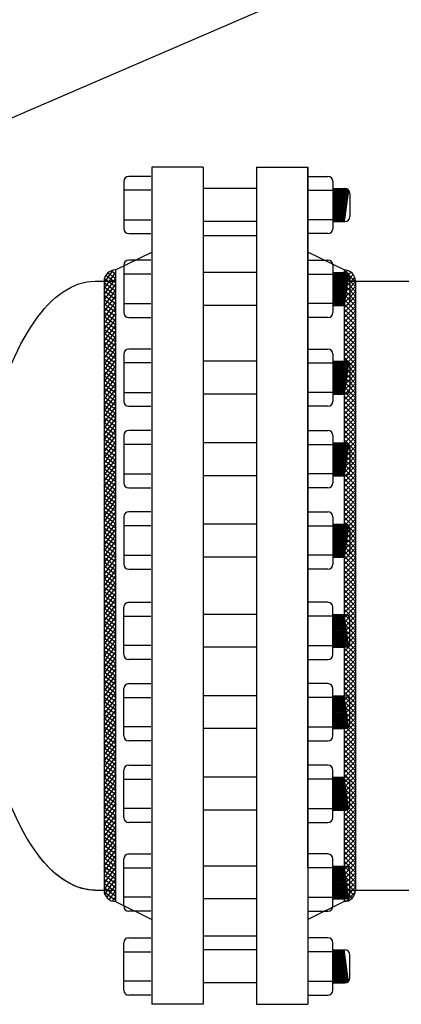
# Model space of a CAD drawing. Extents: x -323 to -14, y -46 to 193.
# Drawn here: x -193 to -181, y 28 to 60 of the extents above; entities that cross this region are included whole.
import ezdxf

# ---------------------------------------------------------------- set-up
doc = ezdxf.new("R2010")
doc.units = 0
doc.header["$LTSCALE"] = 1.5
doc.header["$MEASUREMENT"] = 0
doc.layers.get('0').update_dxf_attribs({"color": 250, "linetype": 'CONTINUOUS'})
doc.layers.get('Defpoints').update_dxf_attribs({"linetype": 'CONTINUOUS'})
for name, color, linetype in [('1', 1, 'CONTINUOUS'), ('DIM-TEXT', 3, 'CONTINUOUS'), ('DIMTEXT', 3, 'CONTINUOUS')]:
    doc.layers.add(name, color=color, linetype=linetype)
doc.dimstyles.get("Standard").update_dxf_attribs({"dimtxt": 0.18, "dimasz": 0.18, "dimexe": 0.18, "dimexo": 0.0625, "dimgap": 0.09, "dimtad": 0, "dimtih": 1, "dimtoh": 1, "dimdec": 4, "dimzin": 0, "dimdsep": 46, "dimtxsty": 'Standard', "dimcen": 0.09, "dimadec": 0, "dimazin": 0, "dimtfac": 1, "dimtdec": 4, "dimtofl": 0, "dimtmove": 0, "dimatfit": 3, "dimfxl": 0, "dimtolj": 1, "dimtzin": 0, "dimarcsym": 0})

# ---------------------------------------------------------------- blocks, each defined once
blk = doc.blocks.new('*D7')
at = {"layer": 'Defpoints', "color": 0}
for p in [(-204.6264434669145, 102.956601289473), (-55.57842611010381, 77.65744350926434), (-204.6264434669145, 56.91321647381938)]:
    blk.add_point(p, dxfattribs=at)
at = {"layer": 'DIM-TEXT', "color": 0, "lineweight": -2}
for p, q in [((-204.6264434669145, 57.91321647381938), (-204.6264434669145, 103.956601289473)), ((-55.57842611010381, 78.65744350926434), (-55.57842611010381, 103.956601289473)), ((-203.1264434669145, 102.956601289473), (-141.1024347885091, 102.956601289473)), ((-57.07842611010381, 102.956601289473), (-119.1024347885091, 102.956601289473))]:
    blk.add_line(p, q, dxfattribs=at)
at = {"layer": 'DIM-TEXT', "color": 0}
for points in [[(-203.1264434669145, 103.206601289473), (-203.1264434669145, 102.706601289473), (-204.6264434669145, 102.956601289473)], [(-57.07842611010381, 103.206601289473), (-57.07842611010381, 102.706601289473), (-55.57842611010381, 102.956601289473)]]:
    blk.add_solid(points, dxfattribs=at)
at = {"layer": 'DIM-TEXT', "color": 4, "insert": (-130.1024347885091, 102.956601289473), "char_height": 2, "attachment_point": 5}
blk.add_mtext('\\A1;149"\\Papproximate', dxfattribs=at)

msp = doc.modelspace()

# ---------------------------------------------------------------- hatches: boundary and pattern name
at = {"linetype": 'Continuous'}
h = msp.add_hatch(dxfattribs=at)
h.set_pattern_fill('ANSI37', color=256, scale=0.9, angle=9.047765835414069, style=0)
h.set_pattern_definition([(54.04776583541408, (-1531.731241799686, 2328.911997251622), (-0.09106950743531951, 0.06604994182804619), []), (144.0477658354141, (-1531.731241799686, 2328.911997251622), (-0.06604994182804619, -0.09106950743531951), [])])
edge = h.paths.add_edge_path()
edge.add_arc((-189.8909085773761, 31.34494350926434), 0.375, 180, 270)
edge.add_line((-189.8909085773761, 30.96994350926434), (-189.8909085773761, 51.71994350926434))
edge.add_arc((-189.8909085773761, 51.34494350926434), 0.375, 90, 180)
edge.add_line((-190.2659085773761, 51.34494350926434), (-190.2659085773761, 31.34494350926434))
h = msp.add_hatch(dxfattribs=at)
h.set_pattern_fill('ANSI37', color=256, scale=0.9, style=0)
h.set_pattern_definition([(45, (-1531.731241799686, 2328.911997251622), (-0.07954951288348659, 0.0795495128834866), []), (135, (-1531.731241799686, 2328.911997251622), (-0.0795495128834866, -0.07954951288348659), [])])
edge = h.paths.add_edge_path()
edge.add_arc((-182.3909085773761, 31.34494350926434), 0.375, 270, 360)
edge.add_line((-182.0159085773761, 31.34494350926434), (-182.0159085773761, 51.34494350926434))
edge.add_arc((-182.3909085773761, 51.34494350926434), 0.375, 0, 90)
edge.add_line((-182.3909085773761, 51.71994350926434), (-182.3909085773761, 30.96994350926434))

# ---------------------------------------------------------------- linework, layer by layer
for p, q in [((-188.7034085773761, 55.09494350926434), (-188.7034085773761, 27.59494350926434)), ((-187.0159085773761, 55.09494350926434), (-188.7034085773761, 55.09494350926434)), ((-187.0159085773761, 55.09494350926434), (-187.0159085773761, 27.59494350926434)), ((-185.2659085773761, 55.09494350926434), (-185.2659085773761, 27.59494350926434)), ((-185.2659085773761, 55.09494350926434), (-183.5784085773761, 55.09494350926434)), ((-183.5784085773761, 55.09494350926434), (-183.5784085773761, 27.59494350926434)), ((-183.5784085773761, 32.08082303115953), (-183.5784085773761, 55.09494350926434)), ((-185.2659085773761, 54.38981328695172), (-187.0159085773761, 54.38981328695172)), ((-185.2659085773761, 53.30862396300063), (-187.0159085773761, 53.30862396300063)), ((-189.8909085773761, 51.71994350926434), (-188.7034085773761, 52.30610642215424)), ((-182.3909085773761, 51.71994350926434), (-183.5784085773761, 52.30610642215424)), ((-189.8909085773761, 51.71994350926434), (-189.8909085773761, 30.96994350926434)), ((-185.2659085773761, 51.63558656689793), (-187.0159085773761, 51.63558656689793)), ((-182.3909085773761, 51.71994350926434), (-182.3909085773761, 30.96994350926434)), ((-190.5616816228852, 51.34494350926434), (-189.8909085773761, 51.34494350926434)), ((-190.2659085773761, 51.34494350926434), (-190.2659085773761, 31.34494350926434)), ((-182.3909085773761, 51.34494350926434), (-179.5784261101038, 51.34494350926434)), ((-182.0159085773761, 51.34494350926434), (-182.0159085773761, 31.34494350926434)), ((-185.2659085773761, 50.55439724294683), (-187.0159085773761, 50.55439724294683)), ((-185.2659085773761, 48.71791265342608), (-187.0159085773761, 48.71791265342608)), ((-185.2659085773761, 47.63672332947453), (-187.0159085773761, 47.63672332947453)), ((-185.2659085773761, 46.04025507194228), (-187.0159085773761, 46.04025507194228)), ((-185.2659085773761, 44.95906574799073), (-187.0159085773761, 44.95906574799073)), ((-185.2659085773761, 43.36768384900506), (-187.0159085773761, 43.36768384900506)), ((-185.2659085773761, 42.28649452505397), (-187.0159085773761, 42.28649452505397)), ((-185.2659085773761, 40.40339249347517), (-187.0159085773761, 40.40339249347517)), ((-185.2659085773761, 39.32220316952362), (-187.0159085773761, 39.32220316952362)), ((-185.2659085773761, 37.73082127053794), (-187.0159085773761, 37.73082127053794)), ((-185.2659085773761, 36.64963194658685), (-187.0159085773761, 36.64963194658685)), ((-185.2659085773761, 35.05316368905414), (-187.0159085773761, 35.05316368905414)), ((-185.2659085773761, 33.9719743651026), (-187.0159085773761, 33.9719743651026)), ((-185.2659085773761, 32.1354897755823), (-187.0159085773761, 32.1354897755823)), ((-190.5616816228857, 31.34494350926434), (-189.8909085773761, 31.34494350926434)), ((-185.2659085773761, 31.05430045163075), (-187.0159085773761, 31.05430045163075)), ((-182.3909085773761, 31.34494350926434), (-179.5784261101038, 31.34494350926434)), ((-189.8909085773761, 30.96994350926434), (-188.7034085773761, 30.38378059637444)), ((-182.3909085773761, 30.96994350926434), (-183.5784085773761, 30.38378059637444)), ((-185.2659085773761, 29.38126305552851), (-187.0159085773761, 29.38126305552851)), ((-185.2659085773761, 28.30007373157696), (-187.0159085773761, 28.30007373157696)), ((-187.0159085773761, 27.59494350926434), (-188.7034085773761, 27.59494350926434)), ((-185.2659085773761, 27.59494350926434), (-183.5784085773761, 27.59494350926434))]:
    msp.add_line(p, q)
for centre, start, end in [((-189.8909085773761, 51.34494350926434), 90, 180), ((-182.3909085773761, 51.34494350926434), 0, 90), ((-189.8909085773761, 31.34494350926434), 180, 270), ((-182.3909085773761, 31.34494350926434), 270, 0)]:
    msp.add_arc(centre, 0.375, start, end)
at = {"extrusion": (0, 0, -1)}
for start_param, end_param in [(-1.047197551196598, 7.105427357601002e-14), (3.141592653589779, 4.006282929642209), (3.141592653589779, 3.617019316757748)]:
    msp.add_ellipse((-190.5616816228852, 41.34494350926434), major_axis=(5.684341886080801e-14, 10), ratio=0.4, start_param=start_param, end_param=end_param, dxfattribs=at)
at = {"layer": '1'}
for p, q in [((-188.7258152222702, 54.79211629121301), (-189.4561860850816, 54.79211629121255)), ((-183.5809376781516, 54.79211629121255), (-182.9214275299959, 54.79211629121255)), ((-189.6185565864747, 54.62974578981948), (-189.6185565864747, 53.07372024768574)), ((-182.7590570286028, 54.62974578981948), (-182.7590570286028, 53.07372024768574)), ((-182.7590570286028, 54.38981328695172), (-182.3590152005753, 54.38981328695172)), ((-182.7271054657416, 54.38981328695172), (-182.7590570286028, 54.15096320643806)), ((-182.6917717440987, 54.38981328695172), (-182.7590570286028, 53.88683020311919)), ((-182.6521979758585, 54.38981328695172), (-182.7590570286028, 53.59100123940198)), ((-182.6168642542156, 54.38981328695172), (-182.7590570286028, 53.3268682360831)), ((-182.5772904859754, 54.38981328695172), (-182.7219238416554, 53.30862396300063)), ((-182.5419567643324, 54.38981328695172), (-182.6865901200125, 53.30862396300063)), ((-182.5023829960923, 54.38981328695172), (-182.6470163517723, 53.30862396300063)), ((-182.4637514604295, 54.38981328695172), (-182.6083848161092, 53.30862396300063)), ((-182.4241776921893, 54.38981328695172), (-182.568811047869, 53.30862396300063)), ((-182.3888439705464, 54.38981328695172), (-182.533477326226, 53.30862396300063)), ((-182.3493090452874, 54.38952292089971), (-182.4939035579863, 53.30862396300063)), ((-182.314758876268, 54.38366556712845), (-182.4585698363429, 53.30862396300063)), ((-182.2812555504319, 54.36998266254795), (-182.4232361147, 53.30862396300063)), ((-182.2452516800685, 54.34329631862738), (-182.3836623464603, 53.30862396300063)), ((-188.7258152222702, 54.33449662386602), (-189.6185565864747, 54.33449662386602)), ((-183.5809376781516, 54.33449662386602), (-182.7590570286028, 54.33449662386602)), ((-182.1966446991822, 54.22744278555865), (-182.1966446991822, 53.4709944643937)), ((-189.6185565864747, 53.36896941363966), (-188.7258152222702, 53.36896941363966)), ((-182.7590570286028, 53.36896941363966), (-183.5809376781516, 53.36896941363966)), ((-182.7590570286028, 53.30862396300063), (-182.3590152005753, 53.30862396300063)), ((-189.4561860850816, 52.91134974629267), (-188.7258152222702, 52.91134974629267)), ((-187.0159085773761, 52.84494350926434), (-185.2659085773761, 52.84494350926434)), ((-182.9214275299959, 52.91134974629267), (-183.5809376781516, 52.91134974629267)), ((-189.6185565864747, 51.87551906976614), (-189.6185565864747, 50.3194935276324)), ((-188.7258152222702, 52.03788957115921), (-189.4561860850816, 52.03788957115921)), ((-183.5809376781516, 52.03788957115921), (-182.9214275299959, 52.03788957115921)), ((-182.7590570286028, 51.87551906976614), (-182.7590570286028, 50.3194935276324)), ((-188.7258152222702, 51.58026990381222), (-189.6185565864747, 51.58026990381222)), ((-183.5809376781516, 51.58026990381222), (-182.7590570286028, 51.58026990381222)), ((-182.6168642542156, 51.63558656689793), (-182.7590570286028, 50.57264151602976)), ((-182.6521979758585, 51.63558656689793), (-182.7590570286028, 50.83677451934864)), ((-182.7590570286028, 51.63558656689793), (-182.3590152005753, 51.63558656689793)), ((-182.6917717440987, 51.63558656689793), (-182.7590570286028, 51.13260348306585)), ((-182.7271054657416, 51.63558656689793), (-182.7590570286028, 51.39673648638473)), ((-182.5772904859754, 51.63558656689793), (-182.7219238416554, 50.55439724294683)), ((-182.5419567643324, 51.63558656689793), (-182.6865901200125, 50.55439724294683)), ((-182.5023829960923, 51.63558656689793), (-182.6470163517723, 50.55439724294683)), ((-182.4637514604295, 51.63558656689793), (-182.6083848161092, 50.55439724294683)), ((-182.4241776921893, 51.63558656689793), (-182.568811047869, 50.55439724294683)), ((-182.3888439705464, 51.63558656689793), (-182.533477326226, 50.55439724294683)), ((-182.3493090452874, 51.63529620084591), (-182.4939035579863, 50.55439724294683)), ((-182.314758876268, 51.62943884707511), (-182.4585698363429, 50.55439724294683)), ((-182.2812555504319, 51.61575594249462), (-182.4232361147, 50.55439724294683)), ((-182.2452516800685, 51.58906959857404), (-182.3836623464603, 50.55439724294683)), ((-182.1966446991822, 51.47321606550486), (-182.1966446991822, 50.7167677443399)), ((-189.6185565864747, 50.61474269358587), (-188.7258152222702, 50.61474269358587)), ((-182.7590570286028, 50.61474269358587), (-183.5809376781516, 50.61474269358587)), ((-182.7590570286028, 50.55439724294683), (-182.3590152005753, 50.55439724294683)), ((-189.4561860850816, 50.15712302623888), (-188.7258152222702, 50.15712302623933)), ((-182.9214275299959, 50.15712302623888), (-183.5809376781516, 50.15712302623888)), ((-189.6185565864747, 48.95784515629384), (-189.6185565864747, 47.4018196141601)), ((-188.7258152222702, 49.12021565768691), (-189.4561860850816, 49.12021565768691)), ((-183.5809376781516, 49.12021565768691), (-182.9214275299959, 49.12021565768691)), ((-182.7590570286028, 48.95784515629384), (-182.7590570286028, 47.4018196141601)), ((-188.7258152222702, 48.66259599033992), (-189.6185565864747, 48.66259599033992)), ((-183.5809376781516, 48.66259599034038), (-182.7590570286028, 48.66259599033992)), ((-182.6917717440987, 48.71791265342608), (-182.7590570286028, 48.21492956959355)), ((-182.7271054657416, 48.71791265342608), (-182.7590570286028, 48.47906257291243)), ((-182.6168642542156, 48.71791265342608), (-182.7590570286028, 47.65496760255746)), ((-182.6521979758585, 48.71791265342608), (-182.7590570286028, 47.91910060587634)), ((-182.7590570286028, 48.71791265342608), (-182.3590152005753, 48.71791265342608)), ((-182.5772904859754, 48.71791265342608), (-182.7219238416554, 47.63672332947453)), ((-182.5419567643324, 48.71791265342608), (-182.6865901200125, 47.63672332947453)), ((-182.5023829960923, 48.71791265342608), (-182.6470163517723, 47.63672332947453)), ((-182.4637514604295, 48.71791265342608), (-182.6083848161092, 47.63672332947453)), ((-182.4241776921893, 48.71791265342608), (-182.568811047869, 47.63672332947453)), ((-182.3888439705464, 48.71791265342608), (-182.533477326226, 47.63672332947453)), ((-182.3493090452874, 48.71762228737407), (-182.4939035579863, 47.63672332947453)), ((-182.314758876268, 48.71176493360281), (-182.4585698363429, 47.63672332947453)), ((-182.2812555504319, 48.69808202902232), (-182.4232361147, 47.63672332947453)), ((-182.2452516800685, 48.67139568510174), (-182.3836623464603, 47.63672332947453)), ((-182.1966446991822, 48.55554215203301), (-182.1966446991822, 47.79909383086806)), ((-189.6185565864747, 47.69706878011402), (-188.7258152222702, 47.69706878011402)), ((-182.7590570286028, 47.69706878011402), (-183.5809376781516, 47.69706878011402)), ((-182.7590570286028, 47.63672332947453), (-182.3590152005753, 47.63672332947453)), ((-189.4561860850816, 47.23944911276703), (-188.7258152222702, 47.23944911276703)), ((-182.9214275299959, 47.23944911276703), (-183.5809376781516, 47.23944911276703)), ((-189.6185565864747, 46.28018757481004), (-189.6185565864747, 44.7241620326763)), ((-188.7258152222702, 46.44255807620311), (-189.4561860850816, 46.44255807620311)), ((-183.5809376781516, 46.44255807620311), (-182.9214275299959, 46.44255807620311)), ((-182.7590570286028, 46.28018757481004), (-182.7590570286028, 44.7241620326763)), ((-188.7258152222702, 45.98493840885612), (-189.6185565864747, 45.98493840885612)), ((-183.5809376781516, 45.98493840885612), (-182.7590570286028, 45.98493840885612)), ((-182.6168642542156, 46.04025507194228), (-182.7590570286028, 44.97731002107366)), ((-182.6521979758585, 46.04025507194228), (-182.7590570286028, 45.24144302439254)), ((-182.7590570286028, 46.04025507194228), (-182.3590152005753, 46.04025507194228)), ((-182.6917717440987, 46.04025507194228), (-182.7590570286028, 45.53727198810975)), ((-182.7271054657416, 46.04025507194228), (-182.7590570286028, 45.80140499142863)), ((-182.5772904859754, 46.04025507194228), (-182.7219238416554, 44.95906574799073)), ((-182.5419567643324, 46.04025507194228), (-182.6865901200125, 44.95906574799073)), ((-182.5023829960923, 46.04025507194228), (-182.6470163517723, 44.95906574799073)), ((-182.4637514604295, 46.04025507194228), (-182.6083848161092, 44.95906574799073)), ((-182.4241776921893, 46.04025507194228), (-182.568811047869, 44.95906574799073)), ((-182.3888439705464, 46.04025507194228), (-182.533477326226, 44.95906574799073)), ((-182.3493090452874, 46.03996470588982), (-182.4939035579863, 44.95906574799073)), ((-182.314758876268, 46.03410735211901), (-182.4585698363429, 44.95906574799073)), ((-182.2812555504319, 46.02042444753852), (-182.4232361147, 44.95906574799073)), ((-182.2452516800685, 45.99373810361794), (-182.3836623464603, 44.95906574799073)), ((-182.1966446991822, 45.87788457054876), (-182.1966446991822, 45.12143624938381)), ((-189.6185565864747, 45.01941119862977), (-188.7258152222702, 45.01941119862977)), ((-182.7590570286028, 45.01941119862977), (-183.5809376781516, 45.01941119862977)), ((-182.7590570286028, 44.95906574799073), (-182.3590152005753, 44.95906574799073)), ((-189.4561860850816, 44.56179153128278), (-188.7258152222702, 44.56179153128323)), ((-182.9214275299959, 44.56179153128278), (-183.5809376781516, 44.56179153128278)), ((-188.7258152222702, 43.76998685326635), (-189.4561860850816, 43.76998685326635)), ((-183.5809376781516, 43.76998685326635), (-182.9214275299959, 43.76998685326635)), ((-189.6185565864747, 43.60761635187328), (-189.6185565864747, 42.05159080973954)), ((-182.7590570286028, 43.60761635187328), (-182.7590570286028, 42.05159080973954)), ((-182.7590570286028, 43.36768384900506), (-182.3590152005753, 43.36768384900506)), ((-182.6917717440987, 43.36768384900506), (-182.7590570286028, 42.86470076517298)), ((-182.7271054657416, 43.36768384900506), (-182.7590570286028, 43.12883376849186)), ((-182.6168642542156, 43.36768384900506), (-182.7590570286028, 42.3047387981369)), ((-182.6521979758585, 43.36768384900506), (-182.7590570286028, 42.56887180145577)), ((-182.5772904859754, 43.36768384900506), (-182.7219238416554, 42.28649452505397)), ((-182.5419567643324, 43.36768384900506), (-182.6865901200125, 42.28649452505397)), ((-182.5023829960923, 43.36768384900506), (-182.6470163517723, 42.28649452505397)), ((-182.4637514604295, 43.36768384900506), (-182.6083848161092, 42.28649452505397)), ((-182.4241776921893, 43.36768384900506), (-182.568811047869, 42.28649452505397)), ((-182.3888439705464, 43.36768384900506), (-182.533477326226, 42.28649452505397)), ((-182.3493090452874, 43.36739348295305), (-182.4939035579863, 42.28649452505397)), ((-182.314758876268, 43.36153612918179), (-182.4585698363429, 42.28649452505397)), ((-182.2812555504319, 43.34785322460175), (-182.4232361147, 42.28649452505397)), ((-188.7258152222702, 43.31236718591936), (-189.6185565864747, 43.31236718591936)), ((-183.5809376781516, 43.31236718591936), (-182.7590570286028, 43.31236718591936)), ((-182.2452516800685, 43.32116688068118), (-182.3836623464603, 42.28649452505397)), ((-182.1966446991822, 43.20531334761199), (-182.1966446991822, 42.44886502644704)), ((-189.6185565864747, 42.346839975693), (-188.7258152222702, 42.346839975693)), ((-182.7590570286028, 42.346839975693), (-183.5809376781516, 42.346839975693)), ((-182.7590570286028, 42.28649452505397), (-182.3590152005753, 42.28649452505397)), ((-189.4561860850816, 41.88922030834601), (-188.7258152222702, 41.88922030834647)), ((-182.9214275299959, 41.88922030834601), (-183.5809376781516, 41.88922030834601)), ((-189.4561860850816, 40.80066671018267), (-188.7258152222702, 40.80066671018267)), ((-182.9214275299959, 40.80066671018267), (-183.5809376781516, 40.80066671018267)), ((-189.6185565864747, 39.08227066665586), (-189.6185565864747, 40.6382962087896)), ((-182.7590570286028, 39.08227066665586), (-182.7590570286028, 40.6382962087896)), ((-189.6185565864747, 40.34304704283568), (-188.7258152222702, 40.34304704283568)), ((-182.7590570286028, 40.34304704283568), (-183.5809376781516, 40.34304704283568)), ((-182.7590570286028, 40.40339249347517), (-182.3590152005753, 40.40339249347517)), ((-182.6168642542156, 39.32220316952362), (-182.7590570286028, 40.38514822039224)), ((-182.6521979758585, 39.32220316952362), (-182.7590570286028, 40.12101521707336)), ((-182.5772904859754, 39.32220316952362), (-182.7219238416554, 40.40339249347517)), ((-182.5419567643324, 39.32220316952362), (-182.6865901200125, 40.40339249347517)), ((-182.5023829960923, 39.32220316952362), (-182.6470163517723, 40.40339249347517)), ((-182.4637514604295, 39.32220316952362), (-182.6083848161092, 40.40339249347517)), ((-182.4241776921893, 39.32220316952362), (-182.568811047869, 40.40339249347517)), ((-182.3888439705464, 39.32220316952362), (-182.533477326226, 40.40339249347517)), ((-182.3493090452874, 39.32249353557563), (-182.4939035579863, 40.40339249347517)), ((-182.314758876268, 39.32835088934689), (-182.4585698363429, 40.40339249347517)), ((-182.2812555504319, 39.34203379392738), (-182.4232361147, 40.40339249347517)), ((-182.2452516800685, 39.36872013784796), (-182.3836623464603, 40.40339249347517)), ((-182.1966446991822, 39.48457367091669), (-182.1966446991822, 40.24102199208164)), ((-182.6917717440987, 39.32220316952362), (-182.7590570286028, 39.82518625335615)), ((-182.7271054657416, 39.32220316952362), (-182.7590570286028, 39.56105325003728)), ((-188.7258152222702, 39.37751983260978), (-189.6185565864747, 39.37751983260978)), ((-183.5809376781516, 39.37751983260932), (-182.7590570286028, 39.37751983260978)), ((-182.7590570286028, 39.32220316952362), (-182.3590152005753, 39.32220316952362)), ((-188.7258152222702, 38.91990016526279), (-189.4561860850816, 38.91990016526279)), ((-183.5809376781516, 38.91990016526279), (-182.9214275299959, 38.91990016526279)), ((-189.6185565864747, 36.40969944371909), (-189.6185565864747, 37.96572498585238)), ((-189.4561860850816, 38.1280954872459), (-188.7258152222702, 38.1280954872459)), ((-182.9214275299959, 38.1280954872459), (-183.5809376781516, 38.1280954872459)), ((-182.7590570286028, 36.40969944371909), (-182.7590570286028, 37.96572498585238)), ((-189.6185565864747, 37.67047581989891), (-188.7258152222702, 37.67047581989891)), ((-182.7590570286028, 37.67047581989891), (-183.5809376781516, 37.67047581989891)), ((-182.7590570286028, 37.73082127053794), (-182.3590152005753, 37.73082127053794)), ((-182.6168642542156, 36.64963194658685), (-182.7590570286028, 37.71257699745502)), ((-182.5772904859754, 36.64963194658685), (-182.7219238416554, 37.73082127053794)), ((-182.5419567643324, 36.64963194658685), (-182.6865901200125, 37.73082127053794)), ((-182.5023829960923, 36.64963194658685), (-182.6470163517723, 37.73082127053794)), ((-182.4637514604295, 36.64963194658685), (-182.6083848161092, 37.73082127053794)), ((-182.4241776921893, 36.64963194658685), (-182.568811047869, 37.73082127053794)), ((-182.3888439705464, 36.64963194658685), (-182.533477326226, 37.73082127053794)), ((-182.3493090452874, 36.64992231263886), (-182.4939035579863, 37.73082127053794)), ((-182.314758876268, 36.65577966640967), (-182.4585698363429, 37.73082127053794)), ((-182.2812555504319, 36.66946257099016), (-182.4232361147, 37.73082127053794)), ((-182.2452516800685, 36.69614891491119), (-182.3836623464603, 37.73082127053794)), ((-182.1966446991822, 36.81200244797992), (-182.1966446991822, 37.56845076914487)), ((-182.6521979758585, 36.64963194658685), (-182.7590570286028, 37.44844399413614)), ((-182.6917717440987, 36.64963194658685), (-182.7590570286028, 37.15261503041938)), ((-182.7271054657416, 36.64963194658685), (-182.7590570286028, 36.88848202710005)), ((-188.7258152222702, 36.70494860967256), (-189.6185565864747, 36.70494860967256)), ((-183.5809376781516, 36.70494860967256), (-182.7590570286028, 36.70494860967256)), ((-182.7590570286028, 36.64963194658685), (-182.3590152005753, 36.64963194658685)), ((-188.7258152222702, 36.24732894232557), (-189.4561860850816, 36.24732894232557)), ((-183.5809376781516, 36.24732894232557), (-182.9214275299959, 36.24732894232557)), ((-189.6185565864747, 33.73204186223484), (-189.6185565864747, 35.28806740436858)), ((-189.4561860850816, 35.4504379057621), (-188.7258152222702, 35.45043790576165)), ((-182.9214275299959, 35.4504379057621), (-183.5809376781516, 35.4504379057621)), ((-182.7590570286028, 33.73204186223484), (-182.7590570286028, 35.28806740436858)), ((-189.6185565864747, 34.99281823841511), (-188.7258152222702, 34.99281823841511)), ((-182.7590570286028, 34.99281823841511), (-183.5809376781516, 34.99281823841511)), ((-182.7590570286028, 35.05316368905414), (-182.3590152005753, 35.05316368905414)), ((-182.6168642542156, 33.9719743651026), (-182.7590570286028, 35.03491941597122)), ((-182.5772904859754, 33.9719743651026), (-182.7219238416554, 35.05316368905414)), ((-182.5419567643324, 33.9719743651026), (-182.6865901200125, 35.05316368905414)), ((-182.5023829960923, 33.9719743651026), (-182.6470163517723, 35.05316368905414)), ((-182.4637514604295, 33.9719743651026), (-182.6083848161092, 35.05316368905414)), ((-182.4241776921893, 33.9719743651026), (-182.568811047869, 35.05316368905414)), ((-182.3888439705464, 33.9719743651026), (-182.533477326226, 35.05316368905414)), ((-182.3493090452874, 33.97226473115506), (-182.4939035579863, 35.05316368905414)), ((-182.314758876268, 33.97812208492587), (-182.4585698363429, 35.05316368905414)), ((-182.2812555504319, 33.99180498950636), (-182.4232361147, 35.05316368905414)), ((-182.2452516800685, 34.01849133342694), (-182.3836623464603, 35.05316368905414)), ((-182.6521979758585, 33.9719743651026), (-182.7590570286028, 34.77078641265234)), ((-182.1966446991822, 34.13434486649612), (-182.1966446991822, 34.89079318766107)), ((-182.6917717440987, 33.9719743651026), (-182.7590570286028, 34.47495744893513)), ((-188.7258152222702, 34.02729102818876), (-189.6185565864747, 34.02729102818876)), ((-183.5809376781516, 34.02729102818876), (-182.7590570286028, 34.02729102818876)), ((-182.7271054657416, 33.9719743651026), (-182.7590570286028, 34.21082444561625)), ((-182.7590570286028, 33.9719743651026), (-182.3590152005753, 33.9719743651026)), ((-188.7258152222702, 33.56967136084177), (-189.4561860850816, 33.56967136084177)), ((-183.5809376781516, 33.56967136084177), (-182.9214275299959, 33.56967136084177)), ((-189.6185565864747, 30.81436794876299), (-189.6185565864747, 32.37039349089673)), ((-189.4561860850816, 32.5327639922898), (-188.7258152222702, 32.5327639922898)), ((-182.9214275299959, 32.5327639922898), (-183.5809376781516, 32.5327639922898)), ((-182.7590570286028, 30.81436794876299), (-182.7590570286028, 32.37039349089673)), ((-189.6185565864747, 32.07514432494281), (-188.7258152222702, 32.07514432494281)), ((-182.7590570286028, 32.07514432494281), (-183.5809376781516, 32.07514432494281)), ((-182.7590570286028, 32.1354897755823), (-182.3590152005753, 32.1354897755823)), ((-182.6168642542156, 31.05430045163075), (-182.7590570286028, 32.11724550249937)), ((-182.5772904859754, 31.05430045163075), (-182.7219238416554, 32.1354897755823)), ((-182.5419567643324, 31.05430045163075), (-182.6865901200125, 32.1354897755823)), ((-182.5023829960923, 31.05430045163075), (-182.6470163517723, 32.1354897755823)), ((-182.4637514604295, 31.05430045163075), (-182.6083848161092, 32.1354897755823)), ((-182.4241776921893, 31.05430045163075), (-182.568811047869, 32.1354897755823)), ((-182.3888439705464, 31.05430045163075), (-182.533477326226, 32.1354897755823)), ((-182.3493090452874, 31.05459081768277), (-182.4939035579863, 32.1354897755823)), ((-182.314758876268, 31.06044817145403), (-182.4585698363429, 32.1354897755823)), ((-182.2812555504319, 31.07413107603452), (-182.4232361147, 32.1354897755823)), ((-182.2452516800685, 31.10081741995509), (-182.3836623464603, 32.1354897755823)), ((-182.6521979758585, 31.05430045163075), (-182.7590570286028, 31.8531124991805)), ((-182.1966446991822, 31.21667095302382), (-182.1966446991822, 31.97311927418878)), ((-182.6917717440987, 31.05430045163075), (-182.7590570286028, 31.55728353546328)), ((-188.7258152222702, 31.10961711471691), (-189.6185565864747, 31.10961711471691)), ((-183.5809376781516, 31.10961711471646), (-182.7590570286028, 31.10961711471691)), ((-182.7271054657416, 31.05430045163075), (-182.7590570286028, 31.29315053214441)), ((-182.7590570286028, 31.05430045163075), (-182.3590152005753, 31.05430045163075)), ((-188.7258152222702, 30.65199744736992), (-189.4561860850816, 30.65199744736992)), ((-183.5809376781516, 30.65199744736992), (-182.9214275299959, 30.65199744736992)), ((-189.4561860850816, 29.77853727223601), (-188.7258152222702, 29.77853727223601)), ((-187.0159085773761, 29.84494350926434), (-185.2659085773761, 29.84494350926434)), ((-182.9214275299959, 29.77853727223601), (-183.5809376781516, 29.77853727223601)), ((-189.6185565864747, 28.0601412287092), (-189.6185565864747, 29.61616677084294)), ((-182.7590570286028, 28.0601412287092), (-182.7590570286028, 29.61616677084294)), ((-189.6185565864747, 29.32091760488902), (-188.7258152222702, 29.32091760488902)), ((-182.7590570286028, 29.32091760488902), (-183.5809376781516, 29.32091760488902)), ((-182.7590570286028, 29.38126305552851), (-182.3590152005753, 29.38126305552851)), ((-182.6168642542156, 28.30007373157696), (-182.7590570286028, 29.36301878244558)), ((-182.5772904859754, 28.30007373157696), (-182.7219238416554, 29.38126305552851)), ((-182.5419567643324, 28.30007373157696), (-182.6865901200125, 29.38126305552851)), ((-182.5023829960923, 28.30007373157696), (-182.6470163517723, 29.38126305552851)), ((-182.4637514604295, 28.30007373157696), (-182.6083848161092, 29.38126305552851)), ((-182.4241776921893, 28.30007373157696), (-182.568811047869, 29.38126305552851)), ((-182.3888439705464, 28.30007373157696), (-182.533477326226, 29.38126305552851)), ((-182.3493090452874, 28.30036409762897), (-182.4939035579863, 29.38126305552851)), ((-182.314758876268, 28.30622145140023), (-182.4585698363429, 29.38126305552851)), ((-182.2812555504319, 28.31990435598073), (-182.4232361147, 29.38126305552851)), ((-182.2452516800685, 28.3465906999013), (-182.3836623464603, 29.38126305552851)), ((-182.1966446991822, 28.46244423297003), (-182.1966446991822, 29.21889255413544)), ((-182.6521979758585, 28.30007373157696), (-182.7590570286028, 29.0988857791267)), ((-182.6917717440987, 28.30007373157696), (-182.7590570286028, 28.80305681540949)), ((-182.7271054657416, 28.30007373157696), (-182.7590570286028, 28.53892381209062)), ((-188.7258152222702, 28.35539039466312), (-189.6185565864747, 28.35539039466312)), ((-183.5809376781516, 28.35539039466266), (-182.7590570286028, 28.35539039466312)), ((-182.7590570286028, 28.30007373157696), (-182.3590152005753, 28.30007373157696)), ((-188.7258152222702, 27.89777072731613), (-189.4561860850816, 27.89777072731613)), ((-183.5809376781516, 27.89777072731613), (-182.9214275299959, 27.89777072731613))]:
    msp.add_line(p, q, dxfattribs=at)
for centre, start, end in [((-189.4561860850816, 54.62974578981948), 90, 180), ((-182.9214275299959, 54.62974578981948), 0, 90), ((-182.3590152005753, 54.22744278555865), 0, 90), ((-182.3590152005753, 53.4709944643937), 270, 0), ((-189.4561860850816, 53.07372024768574), 180, 270), ((-182.9214275299959, 53.07372024768574), 270, 0), ((-189.4561860850816, 51.87551906976614), 90, 180), ((-182.9214275299959, 51.87551906976614), 0, 90), ((-182.3590152005753, 51.47321606550486), 0, 90), ((-182.3590152005753, 50.7167677443399), 270, 0), ((-189.4561860850816, 50.3194935276324), 180, 270), ((-182.9214275299959, 50.3194935276324), 270, 0), ((-189.4561860850816, 48.95784515629384), 90, 180), ((-182.9214275299959, 48.95784515629384), 0, 90), ((-182.3590152005753, 48.55554215203301), 0, 90), ((-182.3590152005753, 47.79909383086806), 270, 0), ((-189.4561860850816, 47.4018196141601), 180, 270), ((-182.9214275299959, 47.4018196141601), 270, 0), ((-189.4561860850816, 46.28018757481004), 90, 180), ((-182.9214275299959, 46.28018757481004), 0, 90), ((-182.3590152005753, 45.87788457054876), 0, 90), ((-182.3590152005753, 45.12143624938381), 270, 0), ((-189.4561860850816, 44.7241620326763), 180, 270), ((-182.9214275299959, 44.7241620326763), 270, 0), ((-189.4561860850816, 43.60761635187328), 90, 180), ((-182.9214275299959, 43.60761635187328), 0, 90), ((-182.3590152005753, 43.20531334761199), 0, 90), ((-182.3590152005753, 42.44886502644704), 270, 0), ((-189.4561860850816, 42.05159080973954), 180, 270), ((-182.9214275299959, 42.05159080973954), 270, 0), ((-189.4561860850816, 40.6382962087896), 90, 180), ((-182.9214275299959, 40.6382962087896), 0, 90), ((-182.3590152005753, 40.24102199208164), 0, 90), ((-182.3590152005753, 39.48457367091669), 270, 0), ((-189.4561860850816, 39.08227066665586), 180, 270), ((-182.9214275299959, 39.08227066665586), 270, 0), ((-189.4561860850816, 37.96572498585238), 90, 180), ((-182.9214275299959, 37.96572498585238), 0, 90), ((-182.3590152005753, 37.56845076914487), 0, 90), ((-182.3590152005753, 36.81200244797992), 270, 0), ((-189.4561860850816, 36.40969944371909), 180, 270), ((-182.9214275299959, 36.40969944371909), 270, 0), ((-189.4561860850816, 35.28806740436858), 90, 180), ((-182.9214275299959, 35.28806740436858), 0, 90), ((-182.3590152005753, 34.89079318766107), 0, 90), ((-182.3590152005753, 34.13434486649612), 270, 0), ((-189.4561860850816, 33.73204186223484), 180, 270), ((-182.9214275299959, 33.73204186223484), 270, 0), ((-189.4561860850816, 32.37039349089673), 90, 180), ((-182.9214275299959, 32.37039349089673), 0, 90), ((-182.3590152005753, 31.97311927418878), 0, 90), ((-182.3590152005753, 31.21667095302382), 270, 0), ((-189.4561860850816, 30.81436794876299), 180, 270), ((-182.9214275299959, 30.81436794876299), 270, 0), ((-189.4561860850816, 29.61616677084294), 90, 180), ((-182.9214275299959, 29.61616677084294), 0, 90), ((-182.3590152005753, 29.21889255413544), 0, 90), ((-182.3590152005753, 28.46244423297003), 270, 0), ((-189.4561860850816, 28.0601412287092), 180, 270), ((-182.9214275299959, 28.0601412287092), 270, 0)]:
    msp.add_arc(centre, 0.1623705013931404, start, end, dxfattribs=at)

# ---------------------------------------------------------------- dimensions: what is measured, and where the dimension line sits
at = {"layer": 'DIM-TEXT'}
dim = msp.add_linear_dim(base=(-204.6264434669145, 102.956601289473), p1=(-55.57842611010381, 77.65744350926434), p2=(-204.6264434669145, 56.91321647381938), text='<>\\Papproximate', dimstyle='Standard', override={"dimtxt": 2, "dimasz": 1.5, "dimexe": 1, "dimexo": 1, "dimgap": 1, "dimdec": 0, "dimpost": '"', "dimclrt": 4, "dimtdec": 0}, dxfattribs=at)
dim.commit()
dim.dimension.update_dxf_attribs({"geometry": '*D7', "text_midpoint": (-130.1024347885091, 102.956601289473)})

# ---------------------------------------------------------------- leaders
at = {"layer": 'DIMTEXT'}
msp.add_leader([(-155.5784261101038, 72.99559600784394), (-213.2138444882441, 48.11151624855898), (-214.5792021944764, 48.11151624855898)], dimstyle='Standard', override={"dimasz": 2, "dimtih": 0, "dimtoh": 0}, dxfattribs=at)

doc.saveas('drawing.dxf')
